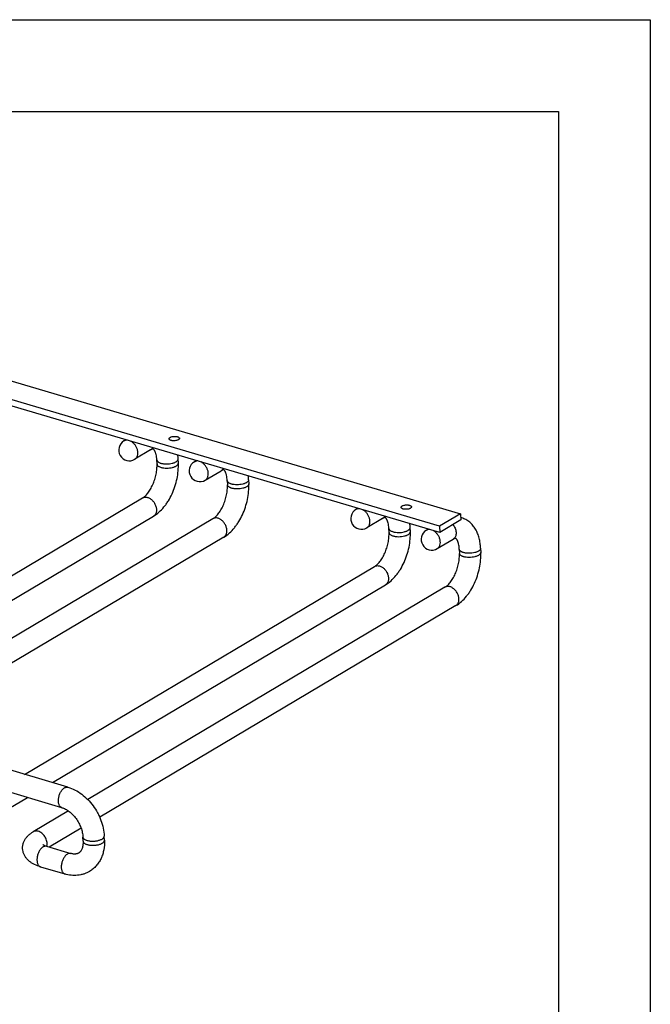
# Model space of a CAD drawing. Units: inches. Extents: x 0 to 17, y 0 to 11.
# Drawn here: x 13.6 to 17, y 5.6 to 11 of the extents above; entities that cross this region are included whole.
import ezdxf

# ---------------------------------------------------------------- set-up
doc = ezdxf.new("R2010")
doc.units = ezdxf.units.IN
doc.header["$LTSCALE"] = 0.935
doc.header["$MEASUREMENT"] = 0
doc.layers.get('0').update_dxf_attribs({"linetype": 'CONTINUOUS'})
doc.layers.add('02___PRT_ALL_AXES', color=7, linetype='CONTINUOUS')

msp = doc.modelspace()

# ---------------------------------------------------------------- linework, layer by layer
at = {"color": 7, "linetype": 'Continuous'}
for p, q in [((0, 11), (17, 11)), ((17, 11), (17, 0)), ((0.5, 10.5), (16.5, 10.5)), ((16.5, 10.5), (16.5, 0.5)), ((11.704, 9.5698), (15.9668, 8.3094)), ((15.8526, 8.2416), (11.5898, 9.5019)), ((15.8541, 8.2077), (11.5913, 9.4681)), ((14.1468, 8.7125), (14.136, 8.7061)), ((14.2811, 8.6571), (14.1954, 8.6062)), ((14.3158, 8.5806), (14.3148, 8.6033)), ((14.4319, 8.5856), (14.4309, 8.6082)), ((14.5192, 8.5928), (14.53, 8.5992)), ((14.5786, 8.4929), (14.6643, 8.5438)), ((14.698, 8.49), (14.699, 8.4673)), ((14.8141, 8.4949), (14.8151, 8.4723)), ((12.3321, 7.2637), (14.2372, 8.396)), ((15.4093, 8.3392), (15.3985, 8.3328)), ((12.484, 7.2188), (14.2966, 8.2961)), ((14.6204, 8.2827), (12.6761, 7.1271)), ((15.5436, 8.2838), (15.4579, 8.2329)), ((15.9668, 8.3094), (15.8526, 8.2416)), ((15.9683, 8.2756), (15.8541, 8.2077)), ((15.9668, 8.3094), (15.9683, 8.2756)), ((15.5783, 8.2073), (15.5773, 8.23)), ((15.6944, 8.2123), (15.6934, 8.235)), ((15.7818, 8.2195), (15.7925, 8.2259)), ((15.8526, 8.2416), (15.8541, 8.2077)), ((14.6798, 8.1828), (12.7413, 7.0307)), ((15.8411, 8.1196), (15.9268, 8.1705)), ((15.9605, 8.1167), (15.9615, 8.094)), ((16.0766, 8.1217), (16.0776, 8.099)), ((13.5946, 6.8905), (15.4997, 8.0227)), ((13.7465, 6.8455), (15.5591, 7.9228)), ((15.8829, 7.9094), (13.9386, 6.7539)), ((15.9423, 7.8095), (14.0038, 6.6574)), ((13.8312, 6.8205), (13.4005, 6.9479)), ((13.7982, 6.709), (13.3981, 6.8273)), ((13.3184, 6.5911), (13.6103, 6.7646)), ((13.8334, 6.6913), (13.6422, 6.5777)), ((13.9027, 6.5973), (13.7292, 6.4942)), ((13.9134, 6.5265), (13.9124, 6.5492)), ((14.0296, 6.5315), (14.0286, 6.5542)), ((13.7145, 6.4986), (13.7059, 6.5015)), ((13.7145, 6.4986), (13.8467, 6.4595)), ((13.6815, 6.3871), (13.8137, 6.348))]:
    msp.add_line(p, q, dxfattribs=at)
for centre, radius, start, end in [((14.1657, 8.6561), 0.0581, 120.724, 300.724), ((14.1403, 8.5958), 0.2909, 2.4437, 6.557), ((14.5489, 8.5428), 0.0581, 120.724, 300.724), ((14.5235, 8.4825), 0.2909, 2.4437, 6.557), ((15.4282, 8.2829), 0.0581, 120.724, 300.724), ((15.9407, 8.1741), 0.1175, 74.9115, 76.6967), ((15.9409, 8.1749), 0.1168, 73.5534, 74.911), ((15.4028, 8.2226), 0.2909, 2.4437, 6.557), ((15.8114, 8.1696), 0.0581, 120.724, 300.724)]:
    msp.add_arc(centre, radius, start, end, dxfattribs=at)
at = {"color": 9, "linetype": 'Continuous'}
for points, knots in [([(14.1545, 8.7102), (14.1529, 8.7104), (14.1496, 8.7104), (14.1447, 8.7097), (14.1402, 8.7083), (14.1374, 8.7069), (14.136, 8.7061)], [0, 0, 0, 0, 0.260144, 0.511792, 0.757432, 1, 1, 1, 1]), ([(14.1954, 8.6062), (14.1971, 8.6072), (14.2003, 8.6096), (14.2044, 8.6141), (14.2076, 8.6195), (14.2109, 8.6278), (14.2121, 8.6373), (14.2116, 8.6471), (14.2097, 8.6575), (14.2052, 8.6704), (14.1981, 8.6822), (14.1911, 8.6907), (14.1835, 8.698), (14.1771, 8.7026), (14.1725, 8.7049)], [0, 0, 0, 0, 0.049684, 0.100362, 0.152898, 0.207925, 0.326342, 0.389984, 0.456096, 0.59345, 0.733532, 0.802904, 0.870836, 1, 1, 1, 1]), ([(14.2811, 8.6571), (14.2835, 8.6585), (14.2879, 8.6621), (14.2912, 8.6668), (14.2926, 8.6694)], [0, 0, 0, 0, 0.49048, 1, 1, 1, 1]), ([(14.3148, 8.6033), (14.3148, 8.6023), (14.3152, 8.6004), (14.3167, 8.5971), (14.3197, 8.5936), (14.3244, 8.5901), (14.3305, 8.587), (14.335, 8.5854), (14.3375, 8.5847)], [0, 0, 0, 0, 0.090887, 0.186552, 0.346983, 0.534968, 0.753343, 1, 1, 1, 1]), ([(14.3158, 8.5806), (14.3158, 8.5796), (14.3161, 8.5777), (14.3176, 8.5744), (14.3206, 8.5709), (14.3254, 8.5674), (14.3314, 8.5643), (14.336, 8.5628), (14.3384, 8.562)], [0, 0, 0, 0, 0.090887, 0.186552, 0.346983, 0.534968, 0.753343, 1, 1, 1, 1]), ([(14.3375, 8.5847), (14.3397, 8.584), (14.3444, 8.5829), (14.3543, 8.5812), (14.3675, 8.5804), (14.3834, 8.5812), (14.3963, 8.5835), (14.4059, 8.5862), (14.4122, 8.5886), (14.4178, 8.5914), (14.4225, 8.5944), (14.4263, 8.5976), (14.429, 8.601), (14.4307, 8.6046), (14.431, 8.6071), (14.4309, 8.6082)], [0, 0, 0, 0, 0.066764, 0.138079, 0.289446, 0.44474, 0.594159, 0.663795, 0.728672, 0.788033, 0.841326, 0.888424, 0.929677, 0.9662, 1, 1, 1, 1]), ([(14.3384, 8.562), (14.3407, 8.5614), (14.3453, 8.5602), (14.3553, 8.5585), (14.3685, 8.5577), (14.3844, 8.5586), (14.3973, 8.5608), (14.4068, 8.5636), (14.4132, 8.566), (14.4187, 8.5687), (14.4235, 8.5717), (14.4272, 8.5749), (14.43, 8.5783), (14.4316, 8.5819), (14.4319, 8.5844), (14.4319, 8.5856)], [0, 0, 0, 0, 0.066764, 0.138079, 0.289446, 0.44474, 0.594159, 0.663795, 0.728672, 0.788033, 0.841326, 0.888424, 0.929677, 0.9662, 1, 1, 1, 1]), ([(14.5377, 8.5969), (14.5361, 8.5971), (14.5328, 8.5971), (14.528, 8.5964), (14.5234, 8.595), (14.5206, 8.5936), (14.5192, 8.5928)], [0, 0, 0, 0, 0.260144, 0.511792, 0.757432, 1, 1, 1, 1]), ([(14.5786, 8.4929), (14.5803, 8.4939), (14.5835, 8.4963), (14.5876, 8.5008), (14.5908, 8.5062), (14.5941, 8.5145), (14.5953, 8.524), (14.5948, 8.5338), (14.5929, 8.5442), (14.5884, 8.5571), (14.5813, 8.5689), (14.5743, 8.5774), (14.5667, 8.5847), (14.5603, 8.5893), (14.5557, 8.5916)], [0, 0, 0, 0, 0.049684, 0.100362, 0.152898, 0.207925, 0.326342, 0.389984, 0.456096, 0.59345, 0.733532, 0.802904, 0.870836, 1, 1, 1, 1]), ([(14.6703, 8.5485), (14.6699, 8.5481), (14.668, 8.5463), (14.6659, 8.5448), (14.6643, 8.5438)], [0, 0, 0, 0, 0.252162, 1, 1, 1, 1]), ([(14.6758, 8.5561), (14.675, 8.5547), (14.6734, 8.552), (14.6714, 8.5496), (14.6703, 8.5485)], [0, 0, 0, 0, 0.507068, 1, 1, 1, 1]), ([(14.7207, 8.4714), (14.719, 8.4719), (14.7166, 8.4727), (14.7135, 8.4739), (14.7101, 8.4755), (14.7067, 8.4774), (14.7035, 8.4799), (14.7011, 8.4823), (14.6992, 8.485), (14.6982, 8.4878), (14.698, 8.4893), (14.698, 8.49)], [0, 0, 0, 0, 0.167352, 0.246639, 0.322779, 0.530925, 0.623716, 0.709388, 0.862052, 0.932055, 1, 1, 1, 1]), ([(14.8141, 8.4949), (14.8142, 8.4938), (14.8139, 8.4913), (14.8122, 8.4877), (14.8095, 8.4843), (14.8057, 8.4811), (14.801, 8.4781), (14.7954, 8.4753), (14.7891, 8.473), (14.7795, 8.4702), (14.7666, 8.4679), (14.7507, 8.4671), (14.7375, 8.4679), (14.7276, 8.4696), (14.7229, 8.4707), (14.7207, 8.4714)], [0, 0, 0, 0, 0.0338, 0.070323, 0.111576, 0.158674, 0.211967, 0.271328, 0.336205, 0.405841, 0.55526, 0.710554, 0.861921, 0.933236, 1, 1, 1, 1]), ([(14.8151, 8.4723), (14.8152, 8.4711), (14.8148, 8.4686), (14.8132, 8.465), (14.8104, 8.4616), (14.8067, 8.4584), (14.802, 8.4554), (14.7964, 8.4527), (14.79, 8.4503), (14.7805, 8.4475), (14.7676, 8.4453), (14.7517, 8.4444), (14.7385, 8.4452), (14.7285, 8.4469), (14.7239, 8.4481), (14.7216, 8.4487)], [0, 0, 0, 0, 0.0338, 0.070323, 0.111576, 0.158674, 0.211967, 0.271328, 0.336205, 0.405841, 0.55526, 0.710554, 0.861921, 0.933236, 1, 1, 1, 1]), ([(14.7216, 8.4487), (14.72, 8.4492), (14.7176, 8.45), (14.7145, 8.4513), (14.711, 8.4528), (14.7076, 8.4548), (14.7045, 8.4572), (14.702, 8.4596), (14.7002, 8.4623), (14.6992, 8.4652), (14.699, 8.4666), (14.699, 8.4673)], [0, 0, 0, 0, 0.167352, 0.246639, 0.322779, 0.530925, 0.623716, 0.709388, 0.862052, 0.932055, 1, 1, 1, 1]), ([(14.2372, 8.396), (14.2391, 8.3971), (14.2433, 8.399), (14.2501, 8.4003), (14.2574, 8.4002), (14.2622, 8.3992), (14.2646, 8.3985)], [0, 0, 0, 0, 0.23625, 0.478679, 0.732486, 1, 1, 1, 1]), ([(14.2646, 8.3985), (14.2671, 8.3977), (14.272, 8.3958), (14.279, 8.3919), (14.2858, 8.3868), (14.2921, 8.3808), (14.2978, 8.3739), (14.3027, 8.3664), (14.3068, 8.3583), (14.3099, 8.35), (14.312, 8.3416), (14.3131, 8.3333), (14.313, 8.3253), (14.3118, 8.3177), (14.3095, 8.3109), (14.3062, 8.3048), (14.3019, 8.2998), (14.2984, 8.2971), (14.2966, 8.2961)], [0, 0, 0, 0, 0.059679, 0.12264, 0.188367, 0.256321, 0.325859, 0.396175, 0.466409, 0.535723, 0.603327, 0.668555, 0.730886, 0.790052, 0.846038, 0.899191, 0.950181, 1, 1, 1, 1]), ([(15.417, 8.337), (15.4154, 8.3371), (15.4121, 8.3371), (15.4073, 8.3364), (15.4027, 8.335), (15.3999, 8.3336), (15.3985, 8.3328)], [0, 0, 0, 0, 0.260144, 0.511792, 0.757432, 1, 1, 1, 1]), ([(15.4579, 8.2329), (15.4596, 8.2339), (15.4628, 8.2363), (15.4669, 8.2408), (15.4701, 8.2462), (15.4734, 8.2546), (15.4746, 8.264), (15.4741, 8.2738), (15.4722, 8.2842), (15.4677, 8.2971), (15.4606, 8.309), (15.4536, 8.3174), (15.446, 8.3248), (15.4396, 8.3293), (15.435, 8.3316)], [0, 0, 0, 0, 0.049684, 0.100362, 0.152898, 0.207925, 0.326342, 0.389984, 0.456096, 0.59345, 0.733532, 0.802904, 0.870836, 1, 1, 1, 1]), ([(14.6478, 8.2852), (14.6454, 8.2859), (14.6406, 8.2869), (14.6333, 8.287), (14.6265, 8.2857), (14.6223, 8.2838), (14.6204, 8.2827)], [0, 0, 0, 0, 0.267514, 0.521321, 0.76375, 1, 1, 1, 1]), ([(14.6798, 8.1828), (14.6816, 8.1838), (14.6851, 8.1865), (14.6894, 8.1915), (14.6927, 8.1976), (14.695, 8.2044), (14.6962, 8.212), (14.6963, 8.22), (14.6952, 8.2283), (14.6931, 8.2367), (14.69, 8.245), (14.6859, 8.2531), (14.681, 8.2606), (14.6753, 8.2675), (14.669, 8.2735), (14.6623, 8.2786), (14.6552, 8.2825), (14.6503, 8.2844), (14.6478, 8.2852)], [0, 0, 0, 0, 0.049819, 0.100809, 0.153962, 0.209948, 0.269114, 0.331445, 0.396673, 0.464277, 0.533591, 0.603825, 0.674141, 0.743679, 0.811633, 0.87736, 0.940321, 1, 1, 1, 1]), ([(15.5436, 8.2838), (15.546, 8.2852), (15.5504, 8.2889), (15.5537, 8.2936), (15.5551, 8.2961)], [0, 0, 0, 0, 0.49048, 1, 1, 1, 1]), ([(15.5773, 8.23), (15.5773, 8.229), (15.5777, 8.2271), (15.5792, 8.2238), (15.5822, 8.2203), (15.5869, 8.2168), (15.593, 8.2138), (15.5975, 8.2122), (15.6, 8.2114)], [0, 0, 0, 0, 0.090887, 0.186552, 0.346983, 0.534968, 0.753343, 1, 1, 1, 1]), ([(15.5783, 8.2073), (15.5783, 8.2064), (15.5786, 8.2045), (15.5801, 8.2012), (15.5832, 8.1976), (15.5879, 8.1941), (15.5939, 8.1911), (15.5985, 8.1895), (15.6009, 8.1888)], [0, 0, 0, 0, 0.090887, 0.186552, 0.346983, 0.534968, 0.753343, 1, 1, 1, 1]), ([(15.6, 8.2114), (15.6022, 8.2108), (15.6069, 8.2096), (15.6168, 8.2079), (15.63, 8.2071), (15.6459, 8.208), (15.6588, 8.2102), (15.6684, 8.213), (15.6747, 8.2154), (15.6803, 8.2181), (15.685, 8.2211), (15.6888, 8.2243), (15.6915, 8.2277), (15.6932, 8.2313), (15.6935, 8.2338), (15.6934, 8.235)], [0, 0, 0, 0, 0.066764, 0.138079, 0.289446, 0.44474, 0.594159, 0.663795, 0.728672, 0.788033, 0.841326, 0.888424, 0.929677, 0.9662, 1, 1, 1, 1]), ([(15.6009, 8.1888), (15.6032, 8.1881), (15.6078, 8.187), (15.6178, 8.1853), (15.631, 8.1844), (15.6469, 8.1853), (15.6598, 8.1876), (15.6693, 8.1903), (15.6757, 8.1927), (15.6813, 8.1954), (15.686, 8.1984), (15.6897, 8.2016), (15.6925, 8.2051), (15.6941, 8.2086), (15.6945, 8.2111), (15.6944, 8.2123)], [0, 0, 0, 0, 0.066764, 0.138079, 0.289446, 0.44474, 0.594159, 0.663795, 0.728672, 0.788033, 0.841326, 0.888424, 0.929677, 0.9662, 1, 1, 1, 1]), ([(15.8002, 8.2237), (15.7986, 8.2238), (15.7953, 8.2238), (15.7905, 8.2231), (15.7859, 8.2217), (15.7831, 8.2203), (15.7818, 8.2195)], [0, 0, 0, 0, 0.260144, 0.511792, 0.757432, 1, 1, 1, 1]), ([(15.8411, 8.1196), (15.8428, 8.1206), (15.846, 8.123), (15.8501, 8.1275), (15.8534, 8.1329), (15.8566, 8.1413), (15.8578, 8.1507), (15.8573, 8.1605), (15.8555, 8.1709), (15.8509, 8.1838), (15.8438, 8.1957), (15.8368, 8.2041), (15.8292, 8.2115), (15.8228, 8.216), (15.8183, 8.2183)], [0, 0, 0, 0, 0.049684, 0.100362, 0.152898, 0.207925, 0.326342, 0.389984, 0.456096, 0.59345, 0.733532, 0.802904, 0.870836, 1, 1, 1, 1]), ([(15.9261, 8.2505), (15.9308, 8.2446), (15.9366, 8.2347), (15.9414, 8.2205), (15.9432, 8.21), (15.9433, 8.1997), (15.9416, 8.1903), (15.9388, 8.1832), (15.9356, 8.1784), (15.9338, 8.1763), (15.9328, 8.1753)], [0, 0, 0, 0, 0.278477, 0.415255, 0.546904, 0.671572, 0.788289, 0.89719, 0.949232, 1, 1, 1, 1]), ([(15.9328, 8.1753), (15.9324, 8.1748), (15.9305, 8.173), (15.9284, 8.1715), (15.9268, 8.1705)], [0, 0, 0, 0, 0.252162, 1, 1, 1, 1]), ([(15.9832, 8.0981), (15.9815, 8.0986), (15.9791, 8.0994), (15.976, 8.1007), (15.9726, 8.1022), (15.9692, 8.1042), (15.966, 8.1066), (15.9636, 8.109), (15.9617, 8.1117), (15.9607, 8.1146), (15.9605, 8.116), (15.9605, 8.1167)], [0, 0, 0, 0, 0.167352, 0.246639, 0.322779, 0.530925, 0.623716, 0.709388, 0.862052, 0.932055, 1, 1, 1, 1]), ([(16.0766, 8.1217), (16.0767, 8.1205), (16.0764, 8.118), (16.0747, 8.1144), (16.072, 8.111), (16.0682, 8.1078), (16.0635, 8.1048), (16.0579, 8.1021), (16.0516, 8.0997), (16.0421, 8.0969), (16.0292, 8.0947), (16.0132, 8.0938), (16, 8.0946), (15.9901, 8.0963), (15.9854, 8.0975), (15.9832, 8.0981)], [0, 0, 0, 0, 0.0338, 0.070323, 0.111576, 0.158674, 0.211967, 0.271328, 0.336205, 0.405841, 0.55526, 0.710554, 0.861921, 0.933236, 1, 1, 1, 1]), ([(16.0776, 8.099), (16.0777, 8.0978), (16.0773, 8.0953), (16.0757, 8.0918), (16.0729, 8.0883), (16.0692, 8.0851), (16.0645, 8.0821), (16.0589, 8.0794), (16.0526, 8.077), (16.043, 8.0743), (16.0301, 8.072), (16.0142, 8.0711), (16.001, 8.072), (15.9911, 8.0737), (15.9864, 8.0748), (15.9841, 8.0755)], [0, 0, 0, 0, 0.0338, 0.070323, 0.111576, 0.158674, 0.211967, 0.271328, 0.336205, 0.405841, 0.55526, 0.710554, 0.861921, 0.933236, 1, 1, 1, 1]), ([(15.9841, 8.0755), (15.9825, 8.076), (15.9801, 8.0768), (15.977, 8.078), (15.9735, 8.0796), (15.9701, 8.0815), (15.967, 8.084), (15.9645, 8.0864), (15.9627, 8.089), (15.9617, 8.0919), (15.9615, 8.0933), (15.9615, 8.094)], [0, 0, 0, 0, 0.167352, 0.246639, 0.322779, 0.530925, 0.623716, 0.709388, 0.862052, 0.932055, 1, 1, 1, 1]), ([(15.4997, 8.0227), (15.5016, 8.0239), (15.5058, 8.0257), (15.5126, 8.0271), (15.5199, 8.0269), (15.5247, 8.0259), (15.5271, 8.0252)], [0, 0, 0, 0, 0.23625, 0.478679, 0.732486, 1, 1, 1, 1]), ([(15.5271, 8.0252), (15.5296, 8.0245), (15.5345, 8.0226), (15.5416, 8.0186), (15.5483, 8.0135), (15.5546, 8.0075), (15.5603, 8.0006), (15.5652, 7.9931), (15.5693, 7.9851), (15.5724, 7.9768), (15.5745, 7.9683), (15.5756, 7.96), (15.5755, 7.952), (15.5743, 7.9445), (15.572, 7.9376), (15.5687, 7.9316), (15.5644, 7.9265), (15.5609, 7.9239), (15.5591, 7.9228)], [0, 0, 0, 0, 0.059679, 0.12264, 0.188367, 0.256321, 0.325859, 0.396175, 0.466409, 0.535723, 0.603327, 0.668555, 0.730886, 0.790052, 0.846038, 0.899191, 0.950181, 1, 1, 1, 1]), ([(15.9103, 7.9119), (15.9079, 7.9126), (15.9031, 7.9136), (15.8958, 7.9138), (15.889, 7.9124), (15.8848, 7.9106), (15.8829, 7.9094)], [0, 0, 0, 0, 0.267514, 0.521321, 0.76375, 1, 1, 1, 1]), ([(15.9423, 7.8095), (15.9441, 7.8106), (15.9476, 7.8132), (15.9519, 7.8183), (15.9552, 7.8243), (15.9575, 7.8312), (15.9587, 7.8387), (15.9588, 7.8467), (15.9578, 7.855), (15.9556, 7.8635), (15.9525, 7.8718), (15.9484, 7.8798), (15.9435, 7.8873), (15.9378, 7.8942), (15.9315, 7.9002), (15.9248, 7.9053), (15.9177, 7.9093), (15.9128, 7.9112), (15.9103, 7.9119)], [0, 0, 0, 0, 0.049819, 0.100809, 0.153962, 0.209948, 0.269114, 0.331445, 0.396673, 0.464277, 0.533591, 0.603825, 0.674141, 0.743679, 0.811633, 0.87736, 0.940321, 1, 1, 1, 1]), ([(13.7982, 6.709), (13.7974, 6.7093), (13.7957, 6.7099), (13.7925, 6.7117), (13.7888, 6.7149), (13.7852, 6.7199), (13.7824, 6.7261), (13.7804, 6.7333), (13.7793, 6.7412), (13.7791, 6.7498), (13.7799, 6.7588), (13.7815, 6.7679), (13.784, 6.7769), (13.7873, 6.7856), (13.7913, 6.7938), (13.796, 6.8012), (13.801, 6.8077), (13.8065, 6.8131), (13.8105, 6.816), (13.8125, 6.8172)], [0, 0, 0, 0, 0.021128, 0.042555, 0.087267, 0.135966, 0.189644, 0.248594, 0.312554, 0.380852, 0.45252, 0.526389, 0.601176, 0.675542, 0.748172, 0.817824, 0.883505, 0.944428, 1, 1, 1, 1]), ([(13.8125, 6.8172), (13.814, 6.8181), (13.8171, 6.8197), (13.822, 6.8211), (13.8267, 6.8214), (13.8298, 6.8209), (13.8312, 6.8205)], [0, 0, 0, 0, 0.27562, 0.530966, 0.770008, 1, 1, 1, 1]), ([(13.6697, 6.5802), (13.6673, 6.5809), (13.6624, 6.582), (13.6552, 6.5821), (13.6483, 6.5807), (13.6442, 6.5789), (13.6422, 6.5777)], [0, 0, 0, 0, 0.267514, 0.521321, 0.76375, 1, 1, 1, 1]), ([(13.718, 6.5088), (13.7182, 6.5124), (13.7178, 6.52), (13.7153, 6.5313), (13.7109, 6.5424), (13.7049, 6.5529), (13.6975, 6.5623), (13.689, 6.5703), (13.6797, 6.5764), (13.673, 6.5792), (13.6697, 6.5802)], [0, 0, 0, 0, 0.119334, 0.245267, 0.375641, 0.507765, 0.638756, 0.765835, 0.886849, 1, 1, 1, 1]), ([(13.9124, 6.5492), (13.9125, 6.5485), (13.9126, 6.5472), (13.9135, 6.5446), (13.9155, 6.5414), (13.9191, 6.538), (13.9239, 6.535), (13.9298, 6.5323), (13.9366, 6.5301), (13.9442, 6.5284), (13.9524, 6.5272), (13.9611, 6.5266), (13.9699, 6.5266), (13.9788, 6.5271), (13.9875, 6.5283), (13.9958, 6.53), (14.0035, 6.5321), (14.0104, 6.5348), (14.0146, 6.5369), (14.0166, 6.5381)], [0, 0, 0, 0, 0.016843, 0.03412, 0.071365, 0.11415, 0.163552, 0.219799, 0.282463, 0.350754, 0.423543, 0.499548, 0.577328, 0.655392, 0.732219, 0.806338, 0.876456, 0.941377, 1, 1, 1, 1]), ([(14.0166, 6.5381), (14.0184, 6.5392), (14.021, 6.5409), (14.0239, 6.5437), (14.0262, 6.5463), (14.0278, 6.5491), (14.0285, 6.552), (14.0286, 6.5535), (14.0286, 6.5542)], [0, 0, 0, 0, 0.306752, 0.444087, 0.570874, 0.796427, 0.899742, 1, 1, 1, 1]), ([(13.6958, 6.4953), (13.6938, 6.4941), (13.6898, 6.4912), (13.6844, 6.4858), (13.6793, 6.4793), (13.6747, 6.4719), (13.6707, 6.4637), (13.6674, 6.455), (13.6649, 6.4459), (13.6632, 6.4368), (13.6624, 6.4279), (13.6626, 6.4193), (13.6637, 6.4113), (13.6657, 6.4042), (13.6685, 6.398), (13.6721, 6.3929), (13.6758, 6.3897), (13.679, 6.388), (13.6807, 6.3873), (13.6815, 6.3871)], [0, 0, 0, 0, 0.055572, 0.116495, 0.182176, 0.251828, 0.324458, 0.398824, 0.473611, 0.54748, 0.619148, 0.687446, 0.751406, 0.810356, 0.864034, 0.912733, 0.957445, 0.978872, 1, 1, 1, 1]), ([(13.7145, 6.4986), (13.7131, 6.499), (13.71, 6.4995), (13.7053, 6.4991), (13.7004, 6.4977), (13.6973, 6.4962), (13.6958, 6.4953)], [0, 0, 0, 0, 0.229992, 0.469034, 0.72438, 1, 1, 1, 1]), ([(13.7163, 6.498), (13.7165, 6.4989), (13.7174, 6.5024), (13.7178, 6.506), (13.718, 6.5088)], [0, 0, 0, 0, 0.242906, 1, 1, 1, 1]), ([(13.9134, 6.5265), (13.9134, 6.5259), (13.9136, 6.5246), (13.9145, 6.522), (13.9165, 6.5188), (13.9201, 6.5154), (13.9249, 6.5123), (13.9308, 6.5096), (13.9376, 6.5074), (13.9452, 6.5057), (13.9534, 6.5045), (13.9621, 6.5039), (13.9709, 6.5039), (13.9798, 6.5045), (13.9885, 6.5056), (13.9968, 6.5073), (14.0045, 6.5095), (14.0114, 6.5121), (14.0156, 6.5142), (14.0175, 6.5154)], [0, 0, 0, 0, 0.016843, 0.03412, 0.071365, 0.11415, 0.163552, 0.219799, 0.282463, 0.350754, 0.423543, 0.499548, 0.577328, 0.655392, 0.732219, 0.806338, 0.876456, 0.941377, 1, 1, 1, 1]), ([(14.0175, 6.5154), (14.0194, 6.5165), (14.022, 6.5183), (14.0249, 6.521), (14.0271, 6.5236), (14.0288, 6.5264), (14.0295, 6.5294), (14.0296, 6.5308), (14.0296, 6.5315)], [0, 0, 0, 0, 0.306752, 0.444087, 0.570874, 0.796427, 0.899742, 1, 1, 1, 1]), ([(13.828, 6.4562), (13.826, 6.455), (13.822, 6.4521), (13.8165, 6.4467), (13.8115, 6.4402), (13.8068, 6.4328), (13.8028, 6.4246), (13.7995, 6.4159), (13.797, 6.4069), (13.7954, 6.3977), (13.7946, 6.3888), (13.7948, 6.3802), (13.7959, 6.3722), (13.7979, 6.3651), (13.8007, 6.3589), (13.8043, 6.3538), (13.808, 6.3507), (13.8112, 6.3489), (13.8129, 6.3483), (13.8137, 6.348)], [0, 0, 0, 0, 0.055572, 0.116495, 0.182176, 0.251828, 0.324458, 0.398824, 0.473611, 0.54748, 0.619148, 0.687446, 0.751406, 0.810356, 0.864034, 0.912733, 0.957445, 0.978872, 1, 1, 1, 1]), ([(13.8467, 6.4595), (13.8453, 6.4599), (13.8422, 6.4604), (13.8375, 6.4601), (13.8326, 6.4587), (13.8295, 6.4571), (13.828, 6.4562)], [0, 0, 0, 0, 0.229992, 0.469034, 0.72438, 1, 1, 1, 1])]:
    msp.add_open_spline(points, degree=3, knots=knots, dxfattribs=at)
at = {"color": 7, "linetype": 'Continuous'}
for points, knots in [([(14.2953, 8.662), (14.2953, 8.662), (14.2952, 8.662), (14.295, 8.662), (14.2945, 8.662), (14.2938, 8.662), (14.2924, 8.6618), (14.2904, 8.6614), (14.2879, 8.6605), (14.2846, 8.6591), (14.2823, 8.6578), (14.2811, 8.6571)], [0, 0, 0, 0, 0.012954, 0.023491, 0.039112, 0.091949, 0.179542, 0.308125, 0.484899, 0.714425, 1, 1, 1, 1]), ([(14.3148, 8.6033), (14.3146, 8.6085), (14.3137, 8.6183), (14.3116, 8.63), (14.3093, 8.6383), (14.3075, 8.6436), (14.3056, 8.6482), (14.3037, 8.6521), (14.3018, 8.6552), (14.3001, 8.6577), (14.2986, 8.6594), (14.2974, 8.6606), (14.2965, 8.6613), (14.296, 8.6617), (14.2957, 8.6618), (14.2955, 8.6619), (14.2954, 8.6619), (14.2953, 8.662)], [0, 0, 0, 0, 0.246281, 0.465169, 0.562595, 0.650956, 0.729566, 0.79788, 0.855316, 0.901817, 0.937873, 0.963832, 0.980857, 0.991185, 0.994506, 0.996911, 1, 1, 1, 1]), ([(14.2372, 8.396), (14.2394, 8.3973), (14.244, 8.4004), (14.2509, 8.4062), (14.2582, 8.4135), (14.2657, 8.4222), (14.2731, 8.4323), (14.2802, 8.4434), (14.2869, 8.4555), (14.2953, 8.473), (14.304, 8.496), (14.3103, 8.52), (14.3136, 8.5394), (14.3153, 8.5535), (14.316, 8.5672), (14.3159, 8.5762), (14.3158, 8.5806)], [0, 0, 0, 0, 0.036665, 0.08021, 0.13014, 0.185542, 0.24552, 0.309307, 0.376158, 0.445349, 0.587883, 0.731478, 0.801998, 0.870738, 0.936997, 1, 1, 1, 1]), ([(14.2966, 8.2961), (14.3073, 8.3024), (14.3278, 8.3178), (14.3501, 8.3413), (14.3663, 8.3626), (14.3817, 8.3859), (14.3985, 8.4175), (14.4142, 8.4581), (14.4255, 8.5004), (14.4318, 8.5431), (14.4325, 8.5716), (14.4319, 8.5856)], [0, 0, 0, 0, 0.111959, 0.229426, 0.29037, 0.352733, 0.480933, 0.612203, 0.744101, 0.874125, 1, 1, 1, 1]), ([(14.6785, 8.5487), (14.6785, 8.5487), (14.6784, 8.5487), (14.6782, 8.5487), (14.6778, 8.5487), (14.677, 8.5487), (14.6756, 8.5485), (14.6737, 8.5481), (14.6711, 8.5472), (14.6678, 8.5458), (14.6655, 8.5445), (14.6643, 8.5438)], [0, 0, 0, 0, 0.012954, 0.023491, 0.039112, 0.091949, 0.179542, 0.308125, 0.484899, 0.714425, 1, 1, 1, 1]), ([(14.698, 8.49), (14.6978, 8.4952), (14.6969, 8.505), (14.6948, 8.5167), (14.6925, 8.525), (14.6907, 8.5303), (14.6888, 8.5349), (14.6869, 8.5388), (14.685, 8.5419), (14.6833, 8.5444), (14.6818, 8.5461), (14.6806, 8.5473), (14.6797, 8.548), (14.6792, 8.5484), (14.6789, 8.5485), (14.6787, 8.5486), (14.6786, 8.5486), (14.6785, 8.5487)], [0, 0, 0, 0, 0.246281, 0.465169, 0.562595, 0.650956, 0.729566, 0.79788, 0.855316, 0.901817, 0.937873, 0.963832, 0.980857, 0.991185, 0.994506, 0.996911, 1, 1, 1, 1]), ([(14.6798, 8.1828), (14.6905, 8.1891), (14.711, 8.2045), (14.7333, 8.228), (14.7495, 8.2493), (14.7649, 8.2726), (14.7817, 8.3042), (14.7975, 8.3448), (14.8087, 8.3871), (14.815, 8.4298), (14.8157, 8.4583), (14.8151, 8.4723)], [0, 0, 0, 0, 0.111959, 0.229426, 0.29037, 0.352733, 0.480933, 0.612203, 0.744101, 0.874125, 1, 1, 1, 1]), ([(14.6204, 8.2827), (14.6226, 8.284), (14.6272, 8.2871), (14.6341, 8.2929), (14.6414, 8.3002), (14.6489, 8.309), (14.6563, 8.319), (14.6634, 8.3301), (14.6701, 8.3422), (14.6785, 8.3597), (14.6872, 8.3827), (14.6935, 8.4067), (14.6968, 8.4261), (14.6985, 8.4402), (14.6992, 8.4539), (14.6992, 8.4629), (14.699, 8.4673)], [0, 0, 0, 0, 0.036665, 0.08021, 0.13014, 0.185542, 0.24552, 0.309307, 0.376158, 0.445349, 0.587883, 0.731478, 0.801998, 0.870738, 0.936997, 1, 1, 1, 1]), ([(15.5578, 8.2887), (15.5578, 8.2887), (15.5577, 8.2888), (15.5575, 8.2888), (15.5571, 8.2888), (15.5563, 8.2887), (15.5549, 8.2886), (15.5529, 8.2881), (15.5504, 8.2872), (15.5471, 8.2858), (15.5448, 8.2846), (15.5436, 8.2838)], [0, 0, 0, 0, 0.012954, 0.023491, 0.039112, 0.091949, 0.179542, 0.308125, 0.484899, 0.714425, 1, 1, 1, 1]), ([(15.5773, 8.23), (15.5771, 8.2352), (15.5762, 8.245), (15.5741, 8.2568), (15.5718, 8.265), (15.57, 8.2703), (15.5681, 8.275), (15.5662, 8.2788), (15.5643, 8.282), (15.5626, 8.2844), (15.5611, 8.2861), (15.5599, 8.2873), (15.559, 8.288), (15.5585, 8.2884), (15.5582, 8.2885), (15.558, 8.2886), (15.5579, 8.2887), (15.5578, 8.2887)], [0, 0, 0, 0, 0.246281, 0.465169, 0.562595, 0.650956, 0.729566, 0.79788, 0.855316, 0.901817, 0.937873, 0.963832, 0.980857, 0.991185, 0.994506, 0.996911, 1, 1, 1, 1]), ([(16.0766, 8.1217), (16.0762, 8.1311), (16.075, 8.1451), (16.0718, 8.1635), (16.0679, 8.181), (16.0611, 8.2019), (16.0499, 8.2252), (16.0355, 8.2461), (16.0208, 8.2611), (16.0076, 8.2711), (15.9934, 8.2797), (15.9819, 8.2845), (15.974, 8.2869)], [0, 0, 0, 0, 0.136427, 0.203062, 0.268526, 0.396014, 0.519869, 0.641175, 0.761131, 0.820916, 0.880678, 1, 1, 1, 1]), ([(15.4997, 8.0227), (15.5019, 8.024), (15.5065, 8.0272), (15.5134, 8.033), (15.5207, 8.0403), (15.5282, 8.049), (15.5356, 8.059), (15.5427, 8.0701), (15.5494, 8.0823), (15.5578, 8.0997), (15.5665, 8.1228), (15.5728, 8.1468), (15.5761, 8.1661), (15.5778, 8.1803), (15.5785, 8.194), (15.5784, 8.2029), (15.5783, 8.2073)], [0, 0, 0, 0, 0.036665, 0.08021, 0.13014, 0.185542, 0.24552, 0.309307, 0.376158, 0.445349, 0.587883, 0.731478, 0.801998, 0.870738, 0.936997, 1, 1, 1, 1]), ([(15.5591, 7.9228), (15.5698, 7.9291), (15.5903, 7.9445), (15.6126, 7.968), (15.6288, 7.9893), (15.6442, 8.0126), (15.661, 8.0443), (15.6768, 8.0849), (15.688, 8.1271), (15.6943, 8.1698), (15.695, 8.1983), (15.6944, 8.2123)], [0, 0, 0, 0, 0.111959, 0.229426, 0.29037, 0.352733, 0.480933, 0.612203, 0.744101, 0.874125, 1, 1, 1, 1]), ([(15.941, 8.1754), (15.941, 8.1754), (15.9409, 8.1755), (15.9407, 8.1755), (15.9403, 8.1755), (15.9395, 8.1754), (15.9381, 8.1753), (15.9362, 8.1748), (15.9336, 8.1739), (15.9304, 8.1725), (15.928, 8.1713), (15.9268, 8.1705)], [0, 0, 0, 0, 0.012954, 0.023491, 0.039112, 0.091949, 0.179542, 0.308125, 0.484899, 0.714425, 1, 1, 1, 1]), ([(15.9605, 8.1167), (15.9603, 8.1219), (15.9594, 8.1317), (15.9573, 8.1435), (15.955, 8.1517), (15.9532, 8.1571), (15.9513, 8.1617), (15.9494, 8.1655), (15.9475, 8.1687), (15.9458, 8.1711), (15.9443, 8.1728), (15.9431, 8.174), (15.9422, 8.1747), (15.9417, 8.1751), (15.9414, 8.1752), (15.9412, 8.1753), (15.9411, 8.1754), (15.941, 8.1754)], [0, 0, 0, 0, 0.246281, 0.465169, 0.562595, 0.650956, 0.729566, 0.79788, 0.855316, 0.901817, 0.937873, 0.963832, 0.980857, 0.991185, 0.994506, 0.996911, 1, 1, 1, 1]), ([(15.9423, 7.8095), (15.953, 7.8158), (15.9735, 7.8312), (15.9958, 7.8547), (16.012, 7.876), (16.0274, 7.8993), (16.0442, 7.931), (16.06, 7.9716), (16.0712, 8.0138), (16.0775, 8.0565), (16.0782, 8.085), (16.0776, 8.099)], [0, 0, 0, 0, 0.111959, 0.229426, 0.29037, 0.352733, 0.480933, 0.612203, 0.744101, 0.874125, 1, 1, 1, 1]), ([(15.8829, 7.9094), (15.8851, 7.9107), (15.8897, 7.9139), (15.8966, 7.9197), (15.9039, 7.927), (15.9114, 7.9357), (15.9188, 7.9457), (15.9259, 7.9568), (15.9326, 7.969), (15.941, 7.9864), (15.9497, 8.0095), (15.956, 8.0335), (15.9593, 8.0528), (15.961, 8.067), (15.9617, 8.0807), (15.9617, 8.0896), (15.9615, 8.094)], [0, 0, 0, 0, 0.036665, 0.08021, 0.13014, 0.185542, 0.24552, 0.309307, 0.376158, 0.445349, 0.587883, 0.731478, 0.801998, 0.870738, 0.936997, 1, 1, 1, 1]), ([(13.8312, 6.8205), (13.8444, 6.8166), (13.8706, 6.8059), (13.9069, 6.7831), (13.94, 6.7541), (13.9691, 6.7198), (13.9893, 6.6879), (14.0027, 6.6608), (14.014, 6.6332), (14.0242, 6.5977), (14.028, 6.5686), (14.0286, 6.5542)], [0, 0, 0, 0, 0.117725, 0.239396, 0.364665, 0.492589, 0.621688, 0.686191, 0.750344, 0.876843, 1, 1, 1, 1]), ([(13.7982, 6.709), (13.8014, 6.7081), (13.808, 6.7058), (13.8178, 6.7012), (13.8278, 6.6953), (13.8379, 6.6883), (13.8479, 6.68), (13.8609, 6.6675), (13.8759, 6.6497), (13.8908, 6.6258), (13.9005, 6.6044), (13.9062, 6.5869), (13.9094, 6.5741), (13.9115, 6.5615), (13.9123, 6.5532), (13.9124, 6.5492)], [0, 0, 0, 0, 0.048116, 0.1004, 0.156554, 0.216084, 0.278453, 0.34314, 0.477263, 0.614267, 0.749876, 0.815862, 0.8799, 0.941461, 1, 1, 1, 1]), ([(13.6815, 6.3871), (13.6706, 6.3903), (13.6548, 6.3962), (13.6352, 6.4068), (13.6219, 6.4161), (13.61, 6.4269), (13.6015, 6.4374), (13.5957, 6.4465), (13.592, 6.4538), (13.5889, 6.4615), (13.5858, 6.4721), (13.5838, 6.4859), (13.5846, 6.4998), (13.5869, 6.5107), (13.5893, 6.5186), (13.5924, 6.5262), (13.5974, 6.5358), (13.605, 6.5469), (13.616, 6.5587), (13.6285, 6.569), (13.6376, 6.575), (13.6422, 6.5777)], [0, 0, 0, 0, 0.13019, 0.19261, 0.253905, 0.314971, 0.376369, 0.407401, 0.438636, 0.470053, 0.501653, 0.565077, 0.628504, 0.660101, 0.691514, 0.722748, 0.753783, 0.815179, 0.876256, 0.937555, 1, 1, 1, 1]), ([(13.7059, 6.5015), (13.7043, 6.5021), (13.7016, 6.5033), (13.6981, 6.505), (13.6958, 6.5064), (13.6948, 6.5071), (13.6944, 6.5074)], [0, 0, 0, 0, 0.387585, 0.691759, 0.899316, 1, 1, 1, 1]), ([(13.9134, 6.5265), (13.9136, 6.5222), (13.9136, 6.5138), (13.9123, 6.502), (13.9099, 6.4916), (13.9066, 6.4827), (13.9028, 6.4754), (13.8991, 6.4704), (13.8961, 6.4671), (13.8931, 6.4644), (13.8907, 6.4627), (13.889, 6.4617)], [0, 0, 0, 0, 0.179815, 0.344264, 0.49208, 0.622278, 0.735365, 0.833122, 0.877391, 0.919516, 1, 1, 1, 1]), ([(14.0296, 6.5315), (14.0303, 6.5143), (14.0288, 6.4886), (14.0208, 6.4557), (14.012, 6.4326), (14.0002, 6.4112), (13.9856, 6.3919), (13.9684, 6.3751), (13.9553, 6.3659), (13.9485, 6.3618)], [0, 0, 0, 0, 0.261075, 0.388035, 0.512859, 0.636023, 0.757983, 0.879168, 1, 1, 1, 1]), ([(13.889, 6.4617), (13.8879, 6.461), (13.8854, 6.4597), (13.8814, 6.4582), (13.8769, 6.4571), (13.8719, 6.4564), (13.8664, 6.4562), (13.8603, 6.4566), (13.8536, 6.4576), (13.8491, 6.4588), (13.8467, 6.4595)], [0, 0, 0, 0, 0.093532, 0.190583, 0.295031, 0.409622, 0.535973, 0.675845, 0.830344, 1, 1, 1, 1]), ([(13.9485, 6.3618), (13.9436, 6.3589), (13.9334, 6.3536), (13.9174, 6.3474), (13.9007, 6.343), (13.8836, 6.3405), (13.8662, 6.3397), (13.8426, 6.3411), (13.8251, 6.3446), (13.8137, 6.348)], [0, 0, 0, 0, 0.122858, 0.245903, 0.369346, 0.493364, 0.618238, 0.744195, 1, 1, 1, 1])]:
    msp.add_open_spline(points, degree=3, knots=knots, dxfattribs=at)
at = {"layer": '02___PRT_ALL_AXES', "color": 7, "linetype": 'Continuous'}
for points, knots in [([(14.3815, 8.7178), (14.3815, 8.7185), (14.3817, 8.72), (14.3829, 8.7221), (14.3848, 8.724), (14.3864, 8.7251), (14.3873, 8.7256)], [0, 0, 0, 0, 0.202943, 0.429091, 0.693352, 1, 1, 1, 1]), ([(14.4319, 8.7124), (14.4309, 8.7119), (14.4289, 8.7109), (14.4243, 8.7091), (14.4177, 8.7076), (14.4093, 8.7068), (14.4023, 8.707), (14.3969, 8.7078), (14.3932, 8.7086), (14.3899, 8.7097), (14.3871, 8.7109), (14.3847, 8.7124), (14.383, 8.7141), (14.3818, 8.7159), (14.3815, 8.7172), (14.3815, 8.7178)], [0, 0, 0, 0, 0.058579, 0.123548, 0.26783, 0.422652, 0.576425, 0.649246, 0.717571, 0.780253, 0.836523, 0.885954, 0.928735, 0.96601, 1, 1, 1, 1]), ([(14.3873, 8.7256), (14.3882, 8.7262), (14.3903, 8.7272), (14.3949, 8.729), (14.4015, 8.7305), (14.4099, 8.7313), (14.4169, 8.7311), (14.4223, 8.7303), (14.426, 8.7295), (14.4293, 8.7284), (14.4321, 8.7271), (14.4345, 8.7256), (14.4362, 8.724), (14.4374, 8.7222), (14.4377, 8.7209), (14.4377, 8.7202)], [0, 0, 0, 0, 0.058579, 0.123548, 0.26783, 0.422652, 0.576425, 0.649246, 0.717571, 0.780253, 0.836523, 0.885954, 0.928735, 0.96601, 1, 1, 1, 1]), ([(14.4377, 8.7202), (14.4377, 8.7196), (14.4375, 8.7181), (14.4363, 8.716), (14.4344, 8.7141), (14.4328, 8.713), (14.4319, 8.7124)], [0, 0, 0, 0, 0.202943, 0.429091, 0.693352, 1, 1, 1, 1]), ([(15.644, 8.3446), (15.644, 8.3452), (15.6442, 8.3467), (15.6454, 8.3488), (15.6473, 8.3507), (15.6489, 8.3518), (15.6498, 8.3524)], [0, 0, 0, 0, 0.202943, 0.429091, 0.693352, 1, 1, 1, 1]), ([(15.6944, 8.3392), (15.6934, 8.3386), (15.6914, 8.3376), (15.6868, 8.3358), (15.6802, 8.3343), (15.6718, 8.3335), (15.6648, 8.3337), (15.6594, 8.3345), (15.6557, 8.3353), (15.6524, 8.3364), (15.6496, 8.3377), (15.6472, 8.3392), (15.6455, 8.3408), (15.6443, 8.3426), (15.644, 8.3439), (15.644, 8.3446)], [0, 0, 0, 0, 0.058579, 0.123548, 0.26783, 0.422652, 0.576425, 0.649246, 0.717571, 0.780253, 0.836523, 0.885954, 0.928735, 0.96601, 1, 1, 1, 1]), ([(15.6498, 8.3524), (15.6508, 8.3529), (15.6528, 8.3539), (15.6574, 8.3557), (15.664, 8.3572), (15.6724, 8.358), (15.6794, 8.3578), (15.6848, 8.357), (15.6885, 8.3562), (15.6918, 8.3551), (15.6946, 8.3538), (15.697, 8.3524), (15.6987, 8.3507), (15.6999, 8.3489), (15.7002, 8.3476), (15.7002, 8.347)], [0, 0, 0, 0, 0.058579, 0.123548, 0.26783, 0.422652, 0.576425, 0.649246, 0.717571, 0.780253, 0.836523, 0.885954, 0.928735, 0.96601, 1, 1, 1, 1]), ([(15.7002, 8.347), (15.7002, 8.3463), (15.7, 8.3448), (15.6988, 8.3427), (15.6969, 8.3408), (15.6953, 8.3397), (15.6944, 8.3392)], [0, 0, 0, 0, 0.202943, 0.429091, 0.693352, 1, 1, 1, 1])]:
    msp.add_open_spline(points, degree=3, knots=knots, dxfattribs=at)

doc.saveas('drawing.dxf')
